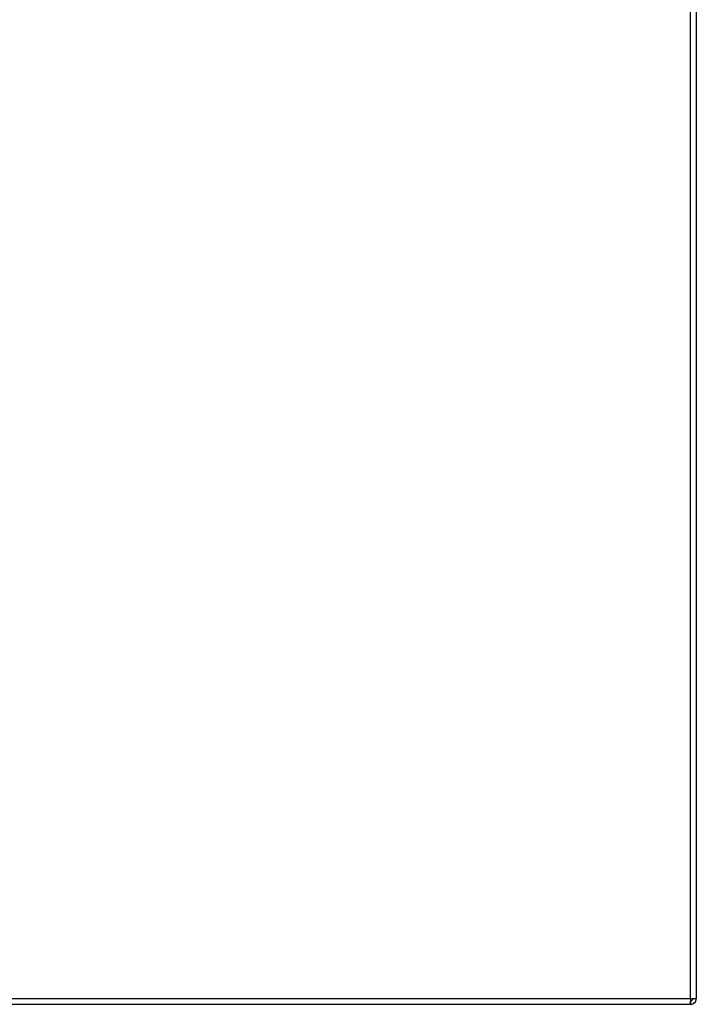
# Model space of a CAD drawing. Units: millimetres. Extents: x 15 to 415, y 5 to 292.
# Drawn here: x 78 to 104, y 140 to 178 of the extents above; entities that cross this region are included whole.
import ezdxf

# ---------------------------------------------------------------- set-up
doc = ezdxf.new("R2010")
doc.units = ezdxf.units.MM

msp = doc.modelspace()

# ---------------------------------------------------------------- linework, layer by layer
at = {"color": 7, "linetype": 'Continuous', "lineweight": 25}
for p, q in [((103.8489, 140.469), (103.8489, 265.5348)), ((104.066, 265.5348), (104.066, 140.469)), ((53.658, 140.469), (103.8489, 140.469)), ((53.6669, 140.2519), (103.84, 140.2519)), ((103.84, 140.2519), (103.8489, 140.2519)), ((103.8489, 140.469), (104.066, 140.469)), ((103.8489, 140.2519), (103.8489, 140.3769))]:
    msp.add_line(p, q, dxfattribs=at)
for points in [[(103.8489, 140.469), (103.8481, 140.4405), (103.8467, 140.3836), (103.8445, 140.3119), (103.8422, 140.2617), (103.8408, 140.2551), (103.84, 140.2519)], [(103.8489, 140.3769), (103.8609, 140.3783), (103.8851, 140.381), (103.9155, 140.4023), (103.9368, 140.4328), (103.9396, 140.4569), (103.941, 140.469)], [(103.8489, 140.2519), (103.8773, 140.2551), (103.9342, 140.2617), (104.006, 140.3119), (104.0562, 140.3836), (104.0627, 140.4405), (104.066, 140.469)]]:
    msp.add_open_spline(points, degree=3, dxfattribs=at)

doc.saveas('drawing.dxf')
